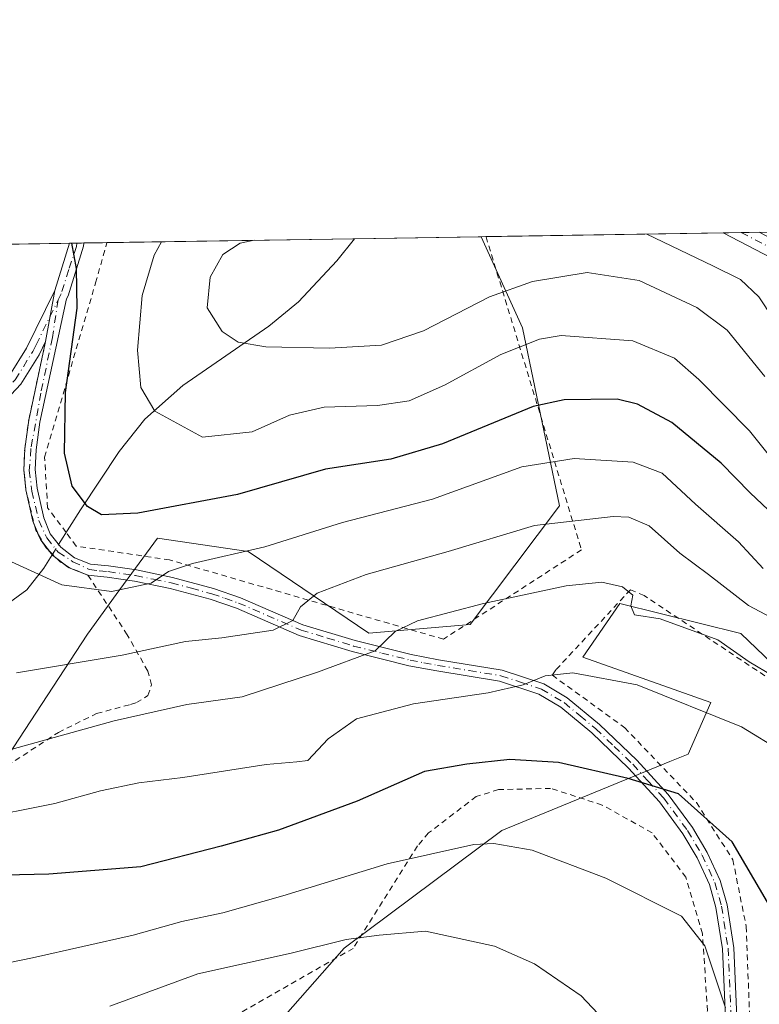
# Model space of a CAD drawing. Units: metres. Extents: x 606798 to 610239, y 4770909 to 4773276.
# Drawn here: x 607715 to 607845, y 4773104 to 4773276 of the extents above; entities that cross this region are included whole.
import ezdxf

# ---------------------------------------------------------------- set-up
doc = ezdxf.new("R2010")
doc.units = ezdxf.units.M
doc.header["$MEASUREMENT"] = 0
doc.linetypes.add('DGN Style 2', pattern=[1.6480167562047852, 0.988810053722871, -0.6592067024819142])
doc.linetypes.add('DGN Style 4', pattern=[2.6384748266838614, 1.318413404963828, -0.6592067024819142, 0.001648016756204785, -0.6592067024819142])
for name, color, linetype, lineweight in [('Alambrada', 7, 'DGN Style 2', 0), ('Arbolado forestal CxS', 92, 'Continuous', 0), ('Camino Cxs', 7, 'Continuous', 0), ('Camino eje', 30, 'DGN Style 4', 13), ('Comarca CxS', 21, 'Continuous', 0), ('Comunidad Autónoma CxS', 142, 'Continuous', 0), ('Corriente natural lineal', 142, 'Continuous', 13), ('Corriente natural lineal oculto', 9, 'DGN Style 4', 13), ('Curva de nivel maestra', 30, 'Continuous', 30), ('Curva de nivel normal', 30, 'Continuous', 0), ('Espacio natural protegido CxS', 121, 'Continuous', 0), ('Municipio CxS', 4, 'Continuous', 0), ('Pastizal CxS', 92, 'Continuous', 0), ('Pista pavimentada Cxs', 135, 'Continuous', 0), ('Pista pavimentada eje', 135, 'DGN Style 4', 0), ('Prado CxS', 92, 'Continuous', 0), ('Provincia CxS', 1, 'Continuous', 0)]:
    doc.layers.add(name, color=color, linetype=linetype, lineweight=lineweight)

# ---------------------------------------------------------------- blocks, each defined once
blk = doc.blocks.new('*U12')
at = {"layer": 'Arbolado forestal CxS', "color": 92, "linetype": 'Continuous', "lineweight": 0}
for points in [[(607855.1353000002, 4773155.780900001, 264.5411000000022), (607841.5853000004, 4773168.7421, 262.6380000000063), (607820.3761, 4773174.044700001, 265.1708999999973), (607813.8954999996, 4773164.6187, 268.4067000000068), (607836.3022999996, 4773156.692299999, 269.1747000000032), (607832.3262999998, 4773147.6239, 272.7537000000011), (607829.1149000004, 4773146.3073, 273.372199999998), (607799.6772999996, 4773134.2369, 278.6101000000053), (607772.0163000004, 4773113.567299999, 284.7289000000019), (607742.0022999998, 4773079.5393, 298.1591999999946), (607707.1737000003, 4773029.536499999, 314.8537000000069), (607693.8185000002, 4773027.503500001, 313.0789999999979), (607682.4562999997, 4773006.9879, 319.6569000000018), (607683.6360999999, 4772989.668500001, 326.3527000000031), (607679.8981, 4772978.455499999, 330.3512999999948), (607663.0869000005, 4772964.1667, 335.4453000000067), (607677.1756999996, 4772955.4967, 340.2381000000024), (607663.1505000005, 4772953.647500001, 340.7479000000022), (607645.9937000005, 4772954.9187, 337.8472000000039), (607620.5758999997, 4772958.096100001, 337.301999999996)], [(607632.2571, 4773235.747099999, 285.8123000000051), (607684.3441000005, 4773236.575300001, 265.6437000000006), (607673.5235000001, 4773205.2073, 271.614499999996), (607656.0733000003, 4773176.5515, 274.2972000000009), (607651.0872999998, 4773155.371300001, 276.9900999999954), (607647.3479000004, 4773136.683499999, 280.7045999999973), (607654.5345000001, 4773110.759500001, 283.9676999999938), (607696.0656000003, 4773113.951900001, 277.0862999999954), (607708.9112999998, 4773141.1425, 266.9536999999983), (607726.9477000004, 4773168.667300001, 257.0714000000008), (607732.0192999998, 4773175.6041, 254.9441999999981), (607736.0274999999, 4773181.0865, 253.1494999999995), (607739.2437000005, 4773185.485500001, 251.3935999999958), (607755.1573000001, 4773183.155300001, 253.6916000000056), (607776.3221000005, 4773168.835300001, 262.8739999999962), (607794.0899, 4773170.338099999, 265.5341999999946), (607809.7719000002, 4773191.130100001, 258.2451000000001), (607803.2917, 4773222.3553, 242.6440000000002), (607796.0568000004, 4773238.351500001, 235.2056000000011), (607849.7923999997, 4773239.205900001, 229.6346000000049)]]:
    blk.add_polyline3d(points, dxfattribs=at)
blk = doc.blocks.new('*U14')
at = {"layer": 'Prado CxS', "color": 92, "linetype": 'Continuous', "lineweight": 0}
blk.add_polyline3d([(607809.7719000002, 4773191.130100001, 258.2451000000001), (607794.0899, 4773170.338099999, 265.5341999999946), (607776.3221000005, 4773168.835300001, 262.8739999999962), (607755.1573000001, 4773183.155300001, 253.6916000000056), (607739.2437000005, 4773185.485500001, 251.3935999999958), (607736.0274999999, 4773181.0865, 253.1494999999995), (607732.0192999998, 4773175.6041, 254.9441999999981), (607726.9477000004, 4773168.667300001, 257.0714000000008), (607708.9112999998, 4773141.1425, 266.9536999999983), (607696.0656000003, 4773113.951900001, 277.0862999999954), (607654.5345000001, 4773110.759500001, 283.9676999999938), (607647.3479000004, 4773136.683499999, 280.7045999999973), (607651.0872999998, 4773155.371300001, 276.9900999999954), (607656.0733000003, 4773176.5515, 274.2972000000009), (607673.5235000001, 4773205.2073, 271.614499999996), (607684.3441000005, 4773236.575300001, 265.6437000000006), (607796.0568000004, 4773238.351500001, 235.2056000000011), (607803.2917, 4773222.3553, 242.6440000000002)], close=True, dxfattribs=at)
blk = doc.blocks.new('*U18')
at = {"layer": 'Camino Cxs', "color": 7, "linetype": 'Continuous', "lineweight": 0}
blk.add_polyline3d([(607701.6700999998, 4773211.140100001, 260.3499000000011), (607704.8901000004, 4773208.220100001, 257.1692000000039), (607708.6901000004, 4773209.210100001, 259.420299999998), (607713.2801000001, 4773214.0001, 269.9704999999958), (607716.2901, 4773218.8201, 272.896900000007), (607721.2500999998, 4773228.9301, 256.1034000000073), (607719.6300999997, 4773219.960100001, 268.7372999999934), (607718.4801000003, 4773217.610099999, 270.5819999999949), (607715.2600999996, 4773212.460100001, 266.2691999999952), (607710.0100999996, 4773206.960100001, 255.5273000000016), (607704.2100999998, 4773205.470100001, 256.4498000000021), (607699.8601000002, 4773209.4101, 259.5503999999929), (607697.7301000003, 4773211.9901, 259.4907999999996), (607694.9700999996, 4773217.860099999, 262.8904000000039), (607686.3601000002, 4773229.6501, 266.2436000000016), (607685.6501000002, 4773235.0701, 269.2412999999942), (607685.5601000005, 4773236.590100001, 270.4201999999932), (607685.5597999999, 4773236.594599999, 270.4236999999994), (607687.7701000003, 4773236.629799999, 268.9241000000038), (607687.8501000004, 4773235.370100001, 267.7498999999953), (607688.7200999996, 4773230.6601, 266.2459999999992), (607697.1300999997, 4773219.140100001, 264.9306999999972), (607699.8601000002, 4773213.340100001, 261.4253000000026)], close=True, dxfattribs=at)

msp = doc.modelspace()

# ---------------------------------------------------------------- linework, layer by layer
at = {"layer": 'Alambrada', "color": 7, "linetype": 'DGN Style 2', "lineweight": 0}
for points in [[(607796.8855, 4773238.364700001, 252.9863999999943), (607796.8901000004, 4773238.350099999, 252.9915000000037), (607813.6401000004, 4773183.4301, 279.0553999999975), (607789.4301000005, 4773167.770099999, 275.7636000000057), (607741.3800999997, 4773181.670100001, 260.8151999999973), (607724.9901000002, 4773184.100099999, 253.5001000000047), (607723.2301000003, 4773186.4801, 252.5602999999974), (607719.9801000003, 4773190.8101, 252.7988000000041), (607719.4600999998, 4773199.6801, 252.162599999996), (607728.3901000004, 4773230.2501, 250.9116999999969), (607730.3892999999, 4773237.307399999, 258.8652000000002)], [(607711.5301000001, 4773144.690099999, 272.4236999999994), (607721.8701, 4773151.420100001, 265.6021000000038), (607728.5800999999, 4773154.7501, 267.5338999999949), (607734.5100999996, 4773156.300100001, 277.1046000000061), (607735.5500999996, 4773156.640100001, 278.6184999999969), (607737.5701000001, 4773157.890100001, 281.1551999999938), (607738.2100999998, 4773159.770099999, 279.9570999999996), (607737.5401, 4773162.1801, 277.5359999999928), (607733.9600999998, 4773168.540100001, 267.7810000000027), (607727.0500999996, 4773179.0001, 255.0513000000064), (607723.7401000002, 4773180.3201, 254.4545000000071), (607722.2500999998, 4773181.290100001, 254.0675999999949), (607719.7100999998, 4773183.770099999, 253.9667999999947), (607717.9200999998, 4773186.840100001, 253.8583000000072), (607716.1700999998, 4773193.890100001, 254.5531999999948), (607715.8000999996, 4773197.5001, 253.6364000000031), (607715.9600999998, 4773201.170100001, 253.6566000000021), (607716.6700999998, 4773206.2301, 255.6852999999974), (607719.6201, 4773219.960100001, 268.7538999999961)], [(607859.5301000001, 4773152.2401, 274.0641999999934), (607824.6501000002, 4773175.4101, 278.547000000006), (607822.2301000003, 4773176.440099999, 279.8401000000013), (607809.1201, 4773162.370100001, 281.1671999999962), (607808.5301000001, 4773161.460100001, 281.9127000000008), (607821.2301000003, 4773152.2401, 278.3309000000008), (607833.8000999996, 4773139.120100001, 277.6772999999957), (607840.1901000004, 4773129.090100001, 278.0002999999998), (607842.5301000001, 4773117.4001, 278.6907000000065), (607843.2801000001, 4773097.860099999, 280.6402999999991), (607842.4200999998, 4773072.920100001, 283.5500000000029), (607842.1700999998, 4773066.1601, 283.9771000000038), (607839.5701000001, 4773033.0801, 280.8162000000011), (607836.1401000004, 4773009.620100001, 281.2822000000015), (607830.7100999998, 4772993.190099999, 282.9753999999957)], [(607806.9600999998, 4773052.210100001, 302.1873000000051), (607831.5100999996, 4773084.710100001, 288.414300000004), (607834.3000999996, 4773092.690099999, 284.5549000000028), (607835.7301000003, 4773102.610099999, 281.9066000000021), (607834.8701, 4773116.130100001, 282.6910000000062), (607831.9401000004, 4773126.020099999, 285.8218000000052), (607826.0301000001, 4773133.800100001, 282.5997000000062), (607817.2801000001, 4773138.690099999, 285.1996000000072), (607808.2301000003, 4773141.610099999, 288.4035000000004), (607799.0701000001, 4773141.390100001, 295.6647999999986), (607795.1700999998, 4773140.170100001, 297.3430999999982), (607786.8000999996, 4773133.800100001, 298.5008999999991), (607784.8701, 4773131.520099999, 298.3405999999959), (607773.6001000004, 4773113.5601, 294.5862999999954), (607752.8000999996, 4773101.6801, 296.9511000000057), (607749.6801000005, 4773097.7501, 295.7857999999979), (607742.7301000003, 4773081.620100001, 303.2890000000043), (607744.3400999998, 4773069.3101, 305.9340999999986), (607770.3901000004, 4773060.800100001, 308.8358000000007), (607790.4200999998, 4773055.9901, 301.2863999999972), (607806.9600999998, 4773052.210100001, 302.1873000000051)]]:
    msp.add_polyline3d(points, dxfattribs=at)
at = {"layer": 'Arbolado forestal CxS', "color": 92, "linetype": 'Continuous', "lineweight": 0, "extrusion": (0.08368343573488893, 0.001330703680678816, 0.9964915011234763), "elevation": 57448.74003075483, "flags": 128}
msp.add_lwpolyline([(4762971.249448394, -681194.623301849), (4762971.249448394, -681236.3682221943)], dxfattribs=at)
at = {"layer": 'Arbolado forestal CxS', "color": 92, "linetype": 'Continuous', "lineweight": 0, "extrusion": (0.2148176007626492, 0.00341302149983068, 0.9766482220773358), "elevation": 147091.9329258162, "flags": 128}
msp.add_lwpolyline([(4762980.571879059, -667576.5913829478), (4762980.571879059, -667579.8462920083)], dxfattribs=at)
at = {"layer": 'Arbolado forestal CxS', "color": 92, "linetype": 'Continuous', "lineweight": 0, "extrusion": (0.2054287106419266, -0.02934701563756726, 0.9782319753091104), "elevation": -14986.14905390794, "flags": 128}
msp.add_lwpolyline([(4811227.378618243, 71758.91983051307), (4811227.378618243, 71758.91693914658)], dxfattribs=at)
at = {"layer": 'Arbolado forestal CxS', "color": 92, "linetype": 'Continuous', "lineweight": 0, "extrusion": (0.1757633563390795, 0.00281686239673318, 0.9844284168260583), "elevation": 120509.324056001, "flags": 128}
msp.add_lwpolyline([(4762885.905739428, -673556.3579343371), (4762885.905739428, -673559.5845862627)], dxfattribs=at)
at = {"layer": 'Arbolado forestal CxS', "color": 92, "linetype": 'Continuous', "lineweight": 0, "extrusion": (-0.07506710430887431, -0.001195711086578135, 0.9971777675648802), "elevation": -51098.36221496986, "flags": 128}
msp.add_lwpolyline([(-4762952.846062787, 681828.1350715208), (-4762952.846062786, 681828.966222343)], dxfattribs=at)
at = {"layer": 'Arbolado forestal CxS', "color": 92, "linetype": 'Continuous', "lineweight": 0}
for points in [[(607684.3441000005, 4773236.575400001, 265.6437000000006), (607673.5235000001, 4773205.2073, 271.614499999996), (607656.0733000003, 4773176.5515, 274.2972000000009), (607651.0872999998, 4773155.371300001, 276.9900999999954), (607647.3479000004, 4773136.683499999, 280.7045999999973), (607654.5345000001, 4773110.759500001, 283.9676999999938), (607696.0656000003, 4773113.951900001, 277.0862999999954), (607708.9112999998, 4773141.1425, 266.9536999999983), (607726.9477000004, 4773168.667300001, 257.0714000000008), (607732.0192999998, 4773175.6041, 254.9441999999981), (607736.0274999999, 4773181.0865, 253.1494999999995), (607739.2437000005, 4773185.485500001, 251.3935999999958), (607755.1573000001, 4773183.155300001, 253.6916000000056), (607776.3221000005, 4773168.835300001, 262.8739999999962), (607794.0899, 4773170.338099999, 265.5341999999946), (607809.7719000002, 4773191.130100001, 258.2451000000001), (607803.2917, 4773222.3553, 242.6440000000002), (607796.0568000004, 4773238.351600001, 235.2056000000011)], [(607925.3327000003, 4773166.1557, 226.2140999999974), (607913.4606999997, 4773148.1217, 241.4247999999934), (607888.1275000004, 4773147.5327, 254.1747999999934), (607855.1353000002, 4773155.780900001, 264.5411000000022), (607841.5853000004, 4773168.7421, 262.6380000000063), (607820.3761, 4773174.044700001, 265.1708999999973), (607813.8954999996, 4773164.6187, 268.4067000000068), (607836.3022999996, 4773156.692299999, 269.1747000000032), (607832.3262999998, 4773147.6239, 272.7537000000011), (607829.1149000004, 4773146.3073, 273.372199999998), (607799.6772999996, 4773134.2369, 278.6101000000053), (607772.0163000004, 4773113.567299999, 284.7289000000019), (607742.0022999998, 4773079.5393, 298.1591999999946), (607707.1737000003, 4773029.536499999, 314.8537000000069), (607693.8185000002, 4773027.503500001, 313.0789999999979), (607682.4562999997, 4773006.9879, 319.6569000000018), (607683.6360999999, 4772989.668500001, 326.3527000000031), (607679.8981, 4772978.455499999, 330.3512999999948), (607663.0869000005, 4772964.1667, 335.4453000000067), (607677.1756999996, 4772955.4967, 340.2381000000024)]]:
    msp.add_polyline3d(points, dxfattribs=at)
at = {"layer": 'Camino Cxs', "color": 7, "linetype": 'Continuous', "lineweight": 0, "extrusion": (0.9411753051737513, -0.2869008818839479, 0.1785411126472257), "elevation": -797425.6314702332, "flags": 128}
msp.add_lwpolyline([(4743009.487752785, 144958.4903240358), (4743018.150668645, 144958.1740421617), (4743018.15372141, 144958.1774976835)], dxfattribs=at)
at = {"layer": 'Camino Cxs', "color": 7, "linetype": 'Continuous', "lineweight": 0, "extrusion": (-0.7748837632450675, -0.01231836461048527, 0.6319837113031359), "elevation": -529552.1463027869, "flags": 128}
msp.add_lwpolyline([(-4762974.385872639, 432170.3846253913), (-4762974.385872639, 432174.3565903031)], dxfattribs=at)
at = {"layer": 'Camino Cxs', "color": 7, "linetype": 'Continuous', "lineweight": 0, "extrusion": (0.1441301414780741, 0.7980539313347478, 0.5850952272909631), "elevation": 3897034.907460236, "flags": 128}
msp.add_lwpolyline([(250284.4505845124, -2811303.724672536), (250284.4505845124, -2811319.303527731)], dxfattribs=at)
msp.add_lwpolyline([(250284.4505845124, -2811303.724672536), (250284.4505845124, -2811319.303527731)], dxfattribs=at)
at = {"layer": 'Camino Cxs', "color": 7, "linetype": 'Continuous', "lineweight": 0, "extrusion": (0.2339849802430509, 0.4784861722494262, 0.8463462719163779), "elevation": 2426344.458467051, "flags": 128}
msp.add_lwpolyline([(1550929.493266783, -3854921.825965756), (1550929.493266783, -3854921.778090396)], dxfattribs=at)
at = {"layer": 'Camino Cxs', "color": 7, "linetype": 'Continuous', "lineweight": 0, "extrusion": (-0.01202745135794759, 0.02892700635444285, 0.9995091638985619), "elevation": 131018.4176442954, "flags": 128}
msp.add_lwpolyline([(-2393679.972557721, -4172020.807808603), (-2393679.972557721, -4172022.397450843)], dxfattribs=at)
at = {"layer": 'Camino Cxs', "color": 7, "linetype": 'Continuous', "lineweight": 0, "extrusion": (0.1800253636462221, 0.1392138675066829, 0.9737609396242372), "elevation": 774145.6140008688, "flags": 128}
msp.add_lwpolyline([(3404138.954658452, -3311366.746555817), (3404139.879208391, -3311366.741722211), (3404140.782343698, -3311366.992630318)], dxfattribs=at)
at = {"layer": 'Camino Cxs', "color": 7, "linetype": 'Continuous', "lineweight": 0, "extrusion": (-0.01823392756557565, 0.02333383172735384, 0.9995614319202462), "elevation": 100549.3799146411, "flags": 128}
msp.add_lwpolyline([(-3417874.220483248, -3385354.812252323), (-3417874.220483248, -3385356.527701385)], dxfattribs=at)
at = {"layer": 'Camino Cxs', "color": 7, "linetype": 'Continuous', "lineweight": 0, "extrusion": (0.1301061426133145, 0.1761418893160137, 0.975728664374717), "elevation": 920073.4515096588, "flags": 128}
msp.add_lwpolyline([(2347099.701551199, -4098436.114354827), (2347100.668762135, -4098436.124857923), (2347101.549834847, -4098436.376018921)], dxfattribs=at)
at = {"layer": 'Camino Cxs', "color": 7, "linetype": 'Continuous', "lineweight": 0, "extrusion": (-0.1235784607664593, 0.09331337819144425, 0.9879377396805394), "elevation": 370551.3760452495, "flags": 128}
msp.add_lwpolyline([(-4175423.233037004, -2362437.796042929), (-4175423.233037004, -2362440.105350463)], dxfattribs=at)
at = {"layer": 'Camino Cxs', "color": 7, "linetype": 'Continuous', "lineweight": 0, "extrusion": (-0.06598070045726864, 0.3022124895615383, 0.9509543408177836), "elevation": 1402658.641494584, "flags": 128}
msp.add_lwpolyline([(-1611864.542541997, -4311265.940157071), (-1611862.464449785, -4311267.389735651), (-1611862.265376468, -4311267.633810546)], dxfattribs=at)
at = {"layer": 'Camino Cxs', "color": 7, "linetype": 'Continuous', "lineweight": 0}
for points in [[(607719.6123000003, 4773219.923699999, 268.7627999999968), (607718.4801000003, 4773217.610099999, 270.5819999999949), (607715.2600999996, 4773212.460100001, 266.2691999999952), (607710.0100999996, 4773206.960100001, 255.5273000000016), (607704.2100999998, 4773205.470100001, 256.4498000000021), (607699.8601000002, 4773209.4101, 259.5503999999929), (607697.7301000003, 4773211.9901, 259.4907999999996), (607694.9700999996, 4773217.860099999, 262.8904000000039), (607686.3601000002, 4773229.6501, 266.2436000000016), (607685.6501000002, 4773235.0701, 269.2412999999942), (607685.5601000005, 4773236.590100001, 270.4201999999932), (607685.5597999999, 4773236.594699999, 270.4238000000041)], [(607839.0705000004, 4773097.316299999, 282.5124999999971), (607838.3485000003, 4773113.466700001, 280.7477000000072), (607837.2363, 4773120.7301, 281.2048000000068), (607836.0849000001, 4773124.7313, 282.108699999997), (607833.9234999996, 4773129.444300001, 285.2167000000045), (607831.4209000003, 4773133.6417, 284.0163999999932), (607827.3059, 4773139.239900001, 281.7728000000061), (607821.9089000003, 4773145.1413, 283.709600000002), (607815.4751000004, 4773151.3223, 283.9328999999998), (607809.9977000002, 4773155.835100001, 282.6757999999973), (607806.1819000002, 4773158.1151, 283.1763999999966), (607799.2758999999, 4773160.390900001, 283.1554999999935), (607788.2317000004, 4773162.1951, 289.1203999999998), (607783.3513000002, 4773163.117699999, 289.1818999999959), (607773.3989000004, 4773165.605900001, 280.3460999999952), (607764.1052999999, 4773168.4147, 272.5194999999949), (607753.1023000004, 4773173.182499999, 280.2884999999951), (607748.5115, 4773174.7685, 279.1193999999959), (607741.4495000001, 4773176.6665, 264.6622999999963), (607735.2490999997, 4773177.939300001, 257.1695999999938), (607730.4357000003, 4773178.6227, 255.5828000000038), (607727.0500999996, 4773179.0101, 255.0503999999928), (607723.7320999998, 4773180.299900001, 254.4575000000041), (607720.8954999996, 4773182.4419, 254.022100000002), (607718.7072999999, 4773185.2421, 253.9174000000057), (607717.3756999997, 4773188.444900001, 253.9784000000073), (607716.1513, 4773193.9647, 254.5421999999962), (607715.8057000004, 4773197.485500001, 253.6382000000012), (607715.9660999998, 4773201.172700001, 253.6552999999985), (607716.6697000006, 4773206.190500001, 255.6631000000052), (607719.6300999997, 4773219.960100001, 268.7372999999934), (607721.2500999998, 4773228.9301, 256.1034000000073), (607723.8300999999, 4773237.200099999, 255.7921999999962), (607723.8304000003, 4773237.2031, 255.7954999999929), (607726.3404000001, 4773237.243000001, 258.8736999999965), (607726.3400999998, 4773237.2401, 258.8687999999966), (607726.2901, 4773236.6601, 257.8925000000018), (607723.5800999999, 4773228.0001, 254.7777999999962), (607723.3101000005, 4773227.450099999, 255.5026999999973), (607718.6401000004, 4773205.840100001, 255.0810000000056), (607717.9600999998, 4773200.9901, 253.0525000000052), (607717.8101000005, 4773197.540100001, 252.6609000000026), (607718.1300999997, 4773194.280099999, 253.2820000000065), (607719.2901, 4773189.050100001, 253.2462999999989), (607720.4501, 4773186.2601, 253.266300000003), (607722.3101000005, 4773183.880100001, 253.3905999999988), (607724.7200999996, 4773182.0601, 254.2975000000006), (607727.5301000001, 4773180.950099999, 254.9648000000016), (607730.6501000002, 4773180.610099999, 255.6175999999978), (607735.5900999998, 4773179.9101, 257.6854000000022), (607741.9101, 4773178.610099999, 262.8751000000047), (607749.1001000004, 4773176.6801, 276.9553000000014), (607753.8400999998, 4773175.040100001, 277.3534000000073), (607764.7801000001, 4773170.300100001, 268.9324000000051), (607773.9301000005, 4773167.530099999, 277.4536999999983), (607783.7801000001, 4773165.0701, 282.5195999999996), (607788.5601000005, 4773164.170100001, 283.8938000000053), (607799.7401000002, 4773162.340100001, 281.7456999999995), (607807.0301000001, 4773159.9301, 283.1328000000067), (607811.1501000002, 4773157.470100001, 278.4437000000034), (607816.8101000005, 4773152.8101, 280.7908000000025), (607823.3400999998, 4773146.540100001, 283.5987000000023), (607828.8501000004, 4773140.5101, 281.0586000000039), (607833.0900999998, 4773134.7401, 282.3562999999995), (607835.6901000004, 4773130.380100001, 282.7920000000013), (607837.9600999998, 4773125.4301, 280.6631000000052), (607839.1901000004, 4773121.1601, 280.2807999999932), (607840.3400999998, 4773113.6501, 279.561400000006), (607841.0701000001, 4773097.390100001, 281.7676999999967)], [(607726.3403000003, 4773237.243100001, 258.8738000000012), (607726.3400999998, 4773237.2401, 258.8687999999966), (607726.2901, 4773236.6601, 257.8925000000018), (607723.5800999999, 4773228.0001, 254.7777999999962), (607723.3101000005, 4773227.450099999, 255.5026999999973), (607718.6401000004, 4773205.840100001, 255.0810000000056), (607717.9600999998, 4773200.9901, 253.0525000000052), (607717.8101000005, 4773197.540100001, 252.6609000000026), (607718.1300999997, 4773194.280099999, 253.2820000000065), (607719.2901, 4773189.050100001, 253.2462999999989), (607720.4501, 4773186.2601, 253.266300000003), (607722.3101000005, 4773183.880100001, 253.3905999999988), (607724.7200999996, 4773182.0601, 254.2975000000006), (607727.5301000001, 4773180.950099999, 254.9648000000016), (607730.6501000002, 4773180.610099999, 255.6175999999978), (607735.5900999998, 4773179.9101, 257.6854000000022), (607741.9101, 4773178.610099999, 262.8751000000047), (607749.1001000004, 4773176.6801, 276.9553000000014), (607753.8400999998, 4773175.040100001, 277.3534000000073), (607764.7801000001, 4773170.300100001, 268.9324000000051), (607773.9301000005, 4773167.530099999, 277.4536999999983), (607783.7801000001, 4773165.0701, 282.5195999999996), (607788.5601000005, 4773164.170100001, 283.8938000000053), (607799.7401000002, 4773162.340100001, 281.7456999999995), (607807.0301000001, 4773159.9301, 283.1328000000067), (607811.1501000002, 4773157.470100001, 278.4437000000034), (607816.8101000005, 4773152.8101, 280.7908000000025), (607823.3400999998, 4773146.540100001, 283.5987000000023), (607828.8501000004, 4773140.5101, 281.0586000000039), (607833.0900999998, 4773134.7401, 282.3562999999995), (607835.6901000004, 4773130.380100001, 282.7920000000013), (607837.9600999998, 4773125.4301, 280.6631000000052), (607839.1901000004, 4773121.1601, 280.2807999999932), (607840.3400999998, 4773113.6501, 279.561400000006), (607841.0701000001, 4773097.390100001, 281.7676999999967)], [(607701.6700999998, 4773211.140100001, 260.3499000000011), (607704.8901000004, 4773208.220100001, 257.1692000000039), (607708.6901000004, 4773209.210100001, 259.420299999998), (607713.2801000001, 4773214.0001, 269.9704999999958), (607716.2901, 4773218.8201, 272.896900000007), (607721.2500999998, 4773228.9301, 256.1034000000073)], [(607715.8986999998, 4773196.538600001, 253.8899999999994), (607715.8057000004, 4773197.485500001, 253.6382000000012), (607715.9660999998, 4773201.172700001, 253.6552999999985), (607716.6697000006, 4773206.190500001, 255.6631000000052), (607719.6300999997, 4773219.960100001, 268.7372999999934)], [(607717.7380999997, 4773187.573100001, 253.8105000000069), (607717.3756999997, 4773188.444900001, 253.9784000000073), (607716.1513, 4773193.9647, 254.5421999999962), (607715.8986999998, 4773196.538600001, 253.8899999999994)], [(607839.0705000004, 4773097.316299999, 282.5124999999971), (607838.3485000003, 4773113.466700001, 280.7477000000072), (607837.2363, 4773120.7301, 281.2048000000068), (607836.0849000001, 4773124.7313, 282.108699999997), (607833.9234999996, 4773129.444300001, 285.2167000000045), (607831.4209000003, 4773133.6417, 284.0163999999932), (607827.3059, 4773139.239900001, 281.7728000000061), (607821.9089000003, 4773145.1413, 283.709600000002), (607815.4751000004, 4773151.3223, 283.9328999999998), (607809.9977000002, 4773155.835100001, 282.6757999999973), (607806.1819000002, 4773158.1151, 283.1763999999966), (607799.2758999999, 4773160.390900001, 283.1554999999935), (607788.2317000004, 4773162.1951, 289.1203999999998), (607783.3513000002, 4773163.117699999, 289.1818999999959), (607773.3989000004, 4773165.605900001, 280.3460999999952), (607764.1052999999, 4773168.4147, 272.5194999999949), (607753.1023000004, 4773173.182499999, 280.2884999999951), (607748.5115, 4773174.7685, 279.1193999999959), (607741.4495000001, 4773176.6665, 264.6622999999963), (607735.2490999997, 4773177.939300001, 257.1695999999938), (607730.4357000003, 4773178.6227, 255.5828000000038), (607727.0500999996, 4773179.0101, 255.0503999999928), (607726.0564000001, 4773179.396400001, 254.905899999998)]]:
    msp.add_polyline3d(points, dxfattribs=at)
at = {"layer": 'Camino eje', "color": 30, "linetype": 'DGN Style 4', "lineweight": 13}
for points in [[(607686.665, 4773236.612199999, 269.5182000000059), (607686.6651, 4773236.610099999, 269.516300000003), (607686.7050999999, 4773235.9801, 268.9321999999956), (607686.7500999998, 4773235.220100001, 268.2214999999997), (607687.1851000005, 4773232.8651, 265.5571999999956), (607687.5401, 4773230.155099999, 265.0688999999985), (607696.0500999996, 4773218.5001, 263.7477000000072), (607698.7950999998, 4773212.665100001, 260.0577999999951), (607699.8601000002, 4773211.3751, 260.1530999999959), (607700.7651000004, 4773210.2751, 259.7189999999973), (607704.5500999996, 4773206.845100001, 256.1628000000055), (607707.4501, 4773207.590100001, 255.6652999999933), (607709.3501000004, 4773208.085100001, 256.9517999999953), (607711.9751000004, 4773210.835100001, 264.1931999999942), (607714.2701000003, 4773213.2301, 268.1775999999954), (607717.3850999996, 4773218.215100001, 272.4152000000031), (607717.9600999998, 4773219.390100001, 271.5215999999928), (607721.8180999998, 4773227.249299999, 257.5136999999959)], [(607725.0857999995, 4773237.223099999, 257.3289999999979), (607725.0339000003, 4773236.656500001, 256.5467000000062), (607723.7001, 4773232.575099999, 251.275999999998), (607722.3475000003, 4773228.327500001, 255.5280999999959), (607721.8180999998, 4773227.249299999, 257.5136999999959)], [(607721.8180999998, 4773227.249299999, 257.5136999999959), (607720.8176999995, 4773220.6457, 266.9011000000028), (607718.7802999998, 4773210.9091, 261.0258000000031), (607717.0604999998, 4773201.1987, 253.4042000000045), (607716.7695000004, 4773197.3543, 253.2005999999965), (607717.2193, 4773193.729499999, 253.9419000000053), (607718.4364999998, 4773188.596700001, 253.5841999999975), (607719.8123000005, 4773185.5275, 253.5877000000037), (607721.8230999997, 4773183.013900001, 253.7124999999942), (607724.4293000001, 4773181.360300001, 254.3646000000008), (607727.2901, 4773179.9801, 254.9983999999968), (607729.0000999998, 4773179.7851, 255.3147999999928), (607730.5601000005, 4773179.6151, 255.6009000000049), (607735.4200999998, 4773178.925100001, 257.420299999998), (607738.5800999999, 4773178.2751, 259.4820999999938), (607741.6801000005, 4773177.640100001, 263.1818999999959), (607745.2100999998, 4773176.690099999, 271.8686000000016), (607748.8051000005, 4773175.725099999, 278.0338000000047), (607751.0950999996, 4773174.9351, 278.8727000000072), (607753.4650999998, 4773174.1151, 278.8680000000023), (607764.4501, 4773169.3551, 270.7728999999963), (607769.0900999998, 4773167.9551, 272.7492999999959), (607773.6651, 4773166.5701, 278.9544000000024), (607778.5900999998, 4773165.340100001, 282.4051999999938), (607783.5651000004, 4773164.095100001, 285.8411999999953), (607785.9550999999, 4773163.645099999, 286.3068999999959), (607788.4051000001, 4773163.1801, 286.6569000000018), (607793.9250999996, 4773162.280099999, 284.3812999999937), (607799.5151000004, 4773161.3651, 282.4336000000039), (607802.9550999999, 4773160.235099999, 282.4514999999956), (607806.6001000004, 4773159.030099999, 283.114499999996), (607810.5751, 4773156.655099999, 280.6536000000052), (607813.4051000001, 4773154.325099999, 282.5470999999961), (607816.1401000004, 4773152.0701, 282.5720000000001), (607819.3601000002, 4773148.975099999, 282.5399000000034), (607822.6250999998, 4773145.840100001, 283.6975999999996), (607825.3251, 4773142.890100001, 283.3764999999985), (607828.0800999999, 4773139.8751, 281.4523000000045), (607832.2550999997, 4773134.1951, 283.6211999999941), (607834.8101000005, 4773129.9101, 284.0002999999998), (607837.0251000002, 4773125.0801, 281.3867000000027), (607838.2150999998, 4773120.9451, 280.7174999999988), (607839.3450999996, 4773113.565099999, 280.155899999998), (607839.7100999998, 4773105.4351, 280.6037000000069), (607840.0701000001, 4773097.350099999, 282.1391000000003)]]:
    msp.add_polyline3d(points, dxfattribs=at)
at = {"layer": 'Comarca CxS', "color": 21, "linetype": 'Continuous', "lineweight": 0, "flags": 128}
msp.add_lwpolyline([(607031.2675430943, 4770912.082897509), (606834.7200008181, 4770908.959982257), (606823.8470000006, 4771603.2757), (606813.4129281729, 4772269.560362685), (606812.1752999995, 4772348.590500001), (606811.721261803, 4772377.575448509), (606802.1727999991, 4772987.3211), (606801.7063999998, 4773017.101700001), (606798.4900008203, 4773222.489982233), (607001.5022999997, 4773225.718), (607046.4571, 4773226.4328), (607303.1986818379, 4773230.514959225), (607400.5615999997, 4773232.063200001), (607846.728446037, 4773239.157233461), (607935.1426562377, 4773240.563036867), (610189.0100008462, 4773276.399982234), (610226.3800008439, 4770962.859982254)], close=True, dxfattribs=at)
at = {"layer": 'Comunidad Autónoma CxS', "color": 142, "linetype": 'Continuous', "lineweight": 0, "flags": 128}
msp.add_lwpolyline([(607031.2675430943, 4770912.082897509), (606834.7200008181, 4770908.959982257), (606823.8470000006, 4771603.2757), (606813.4129281729, 4772269.560362685), (606812.1752999995, 4772348.590500001), (606811.721261803, 4772377.575448509), (606802.1727999991, 4772987.3211), (606801.7063999998, 4773017.101700001), (606798.4900008203, 4773222.489982233), (607001.5022999997, 4773225.718), (607046.4571, 4773226.4328), (607303.1986818379, 4773230.514959225), (607400.5615999997, 4773232.063200001), (607846.728446037, 4773239.157233461), (607935.1426562377, 4773240.563036867), (610189.0100008462, 4773276.399982234), (610226.3800008439, 4770962.859982254)], close=True, dxfattribs=at)
at = {"layer": 'Corriente natural lineal', "color": 142, "linetype": 'Continuous', "lineweight": 13}
for points in [[(607721.9149000002, 4773184.385700001, 252.9811999999947), (607725.7200999996, 4773190.460100001, 250.6267999999982), (607732.5500999996, 4773200.690099999, 247.425900000002), (607737.0401, 4773206.380100001, 245.7581000000064), (607743.7001, 4773212.2301, 243.1560999999929), (607758.7901, 4773222.6801, 239.1073999999935), (607764.0000999998, 4773226.9001, 238.3025999999954), (607770.7401000002, 4773234.120100001, 236.9094000000041), (607773.8426999999, 4773237.998299999, 235.9180999999953)], [(607663.1901000004, 4773068.290100001, 293.4863000000041), (607675.7301000003, 4773098.450099999, 282.3252000000066), (607676.8800999997, 4773102.9101, 280.1603999999934), (607678.5800999999, 4773114.2401, 275.7354999999953), (607679.5201000003, 4773118.7401, 273.9406000000017), (607682.9700999996, 4773130.1501, 269.6619999999967), (607686.0401, 4773139.020099999, 266.3080000000046), (607687.9501, 4773144.200099999, 264.8567000000039), (607690.7001, 4773150.8101, 263.2489999999962), (607694.0301000001, 4773157.3301, 261.6092999999965), (607698.0401, 4773163.8301, 259.9107999999979), (607699.6201, 4773165.7601, 259.3953000000038), (607701.4700999996, 4773167.4001, 258.8221000000049), (607705.7301000003, 4773170.050100001, 257.8647000000055), (607712.4401000004, 4773173.5601, 256.5026000000071), (607716.3400999998, 4773176.4001, 255.6070999999938), (607719.3047000002, 4773180.228499999, 254.359500000006), (607720.7903000005, 4773182.576500001, 253.5261000000028)]]:
    msp.add_polyline3d(points, dxfattribs=at)
at = {"layer": 'Corriente natural lineal oculto', "color": 9, "linetype": 'DGN Style 4', "lineweight": 13, "extrusion": (0.1308261877214225, 0.2104666004675552, 0.9688076788991248), "elevation": 1084346.922513402, "flags": 128}
msp.add_lwpolyline([(2003731.606523595, -4238142.037791514), (2003731.606523595, -4238144.236619795)], dxfattribs=at)
at = {"layer": 'Curva de nivel maestra', "color": 30, "linetype": 'Continuous', "lineweight": 30, "flags": 128}
for points, elevation in [([(607847.4600000001, 4773189.470100001), (607843.2199999997, 4773193.4301), (607838.1699999999, 4773198.6501), (607829.5, 4773205.770099999), (607823.4800000006, 4773208.9801), (607819.9100000003, 4773209.8301), (607810.6100000005, 4773209.770099999), (607805.1399999997, 4773208.5801), (607789.2400000002, 4773202.030099999), (607780.1699999999, 4773199.340100001), (607768.7100000001, 4773197.5701), (607753.2699999996, 4773193.1501), (607735.8200000003, 4773189.880100001), (607729.4500000002, 4773189.590100001), (607726.9699999997, 4773191.020099999), (607724.2999999998, 4773194.620100001), (607722.9400000004, 4773200.390100001), (607723.1299999999, 4773211.020099999), (607725.1399999997, 4773225.840100001), (607725.0199999996, 4773232.780099999), (607724.2560000002, 4773237.209899999)], 250), ([(607846.29, 4773121.6601), (607840.0700000003, 4773132.2601), (607830.6399999997, 4773140.640100001), (607821.8200000003, 4773143.360099999), (607809.6200000001, 4773146.130100001), (607801.04, 4773146.690099999), (607793.5300000003, 4773145.840100001), (607786.1200000001, 4773144.540100001), (607774.2699999996, 4773139.360099999), (607760.5099999999, 4773134.280099999), (607750.4199999999, 4773131.450099999), (607736.3499999996, 4773127.880100001), (607720.1799999997, 4773126.540100001), (607712.4500000002, 4773126.370100001)], 274.9999999999999)]:
    msp.add_lwpolyline(points, dxfattribs=dict(at, elevation=elevation))
at = {"layer": 'Curva de nivel normal', "color": 30, "linetype": 'Continuous', "lineweight": 0, "flags": 128}
for points, elevation in [([(607739.9595999997, 4773237.4595), (607738.6600000003, 4773235.109999999), (607736.5800000001, 4773228.039999999), (607735.75, 4773218.449999999), (607736.3600000005, 4773211.92), (607738.7699999996, 4773207.74), (607747.1699999999, 4773203.199999999), (607755.8399999999, 4773204.140000001), (607762.4400000004, 4773207.039999999), (607768.4900000002, 4773208.439999999), (607777.8399999999, 4773208.76), (607783.4299999997, 4773209.550000001), (607789.6299999999, 4773212.300000001), (607799.4900000002, 4773217.710000001), (607806.29, 4773220.4), (607810.0700000003, 4773221.050000001), (607822.6200000001, 4773220.100000001), (607829.9400000004, 4773217.029999999), (607834.2100000001, 4773213.32), (607843.1399999997, 4773204.32), (607858.2400000002, 4773185.350000001)], 245), ([(607756.1864, 4773237.717499999), (607753.7599999999, 4773237.24), (607750.7100000001, 4773235.25), (607748.5, 4773231.25), (607747.9600000001, 4773225.859999999), (607750.6200000001, 4773221.699999999), (607753.4100000003, 4773219.83), (607758.2800000003, 4773219.029999999), (607769.4400000004, 4773218.789999999), (607778.54, 4773219.350000001), (607785.9400000004, 4773221.84), (607797.5, 4773227.779999999), (607805.0499999998, 4773230.52), (607814.6200000001, 4773232.060000001), (607823.7300000006, 4773230.65), (607833.8499999996, 4773225.930000001), (607839.2100000001, 4773221.949999999), (607845.7999999998, 4773213.84)], 240), ([(607847.2800000003, 4773224.02), (607844.75, 4773227.800000001), (607841.5099999999, 4773230.850000001), (607836.7000000002, 4773233.26), (607825.1015, 4773238.813300001)], 235), ([(607711.2183999997, 4773183.491900001), (607713.0099999999, 4773181.640000001), (607722.5, 4773177.32), (607731.1699999999, 4773176.15), (607738.1699999999, 4773177.57), (607741.1699999999, 4773179.66), (607745.4000000004, 4773181.07), (607758.0700000003, 4773183.949999999), (607771.7300000006, 4773188.25), (607787.5, 4773192.32), (607803.1699999999, 4773198.01), (607812.3799999999, 4773199.460000001), (607822.7100000001, 4773198.810000001), (607827.7699999996, 4773196.869999999), (607833.6200000001, 4773191.42), (607841.1799999997, 4773184.82), (607845.5300000003, 4773180.15)], 255), ([(607714.5199999996, 4773161.890000001), (607733.0599999996, 4773164.980000001), (607744.1799999997, 4773167.380000001), (607750.5499999998, 4773167.99), (607759.5199999996, 4773169.380000001), (607763, 4773171.050000001), (607764.3200000003, 4773173.460000001), (607767.2800000003, 4773175.84), (607775.8600000005, 4773179.109999999), (607790.2300000006, 4773183.119999999), (607805.3700000001, 4773187.699999999), (607819.1699999999, 4773189.27), (607821.9199999999, 4773189.140000001), (607825.5, 4773187.67), (607830.8799999999, 4773182.850000001), (607835.9199999999, 4773179.100000001), (607842.9199999999, 4773173.680000001), (607850.9800000006, 4773169.41)], 260), ([(607847.2199999997, 4773161.32), (607843.0300000003, 4773163.779999999), (607837.5599999996, 4773167.640000001), (607827.4400000004, 4773171.32), (607822.9299999997, 4773172.02), (607822.2699999996, 4773173.59), (607822.6399999997, 4773175.5), (607820.8399999999, 4773176.949999999), (607817.1799999997, 4773177.75), (607810.9600000001, 4773177.109999999), (607796.4600000001, 4773174.039999999), (607784.8600000005, 4773170.980000001), (607780.9699999997, 4773169.09), (607777.4600000001, 4773165.730000001), (607767.3499999996, 4773162.01), (607754.1200000001, 4773157.689999999), (607744.4100000003, 4773156.289999999), (607731.6500000004, 4773153.439999999), (607703.1699999999, 4773145.560000001)], 265), ([(607848.79, 4773148.050000001), (607841.6900000004, 4773152.42), (607823.3799999999, 4773159.789999999), (607812.1399999997, 4773161.880000001), (607807.2400000002, 4773161.34), (607803.4299999997, 4773159.74), (607797.2400000002, 4773158.359999999), (607784.1699999999, 4773156.449999999), (607774.1699999999, 4773153.789999999), (607769.1699999999, 4773150.289999999), (607765.6399999997, 4773146.52), (607763.7000000002, 4773146.25), (607758.2999999998, 4773145.82), (607743.7100000001, 4773143.49), (607736.0099999999, 4773142.609999999), (607729.2699999996, 4773141.180000001), (607721.2599999999, 4773138.970000001), (607707.0700000003, 4773136.16)], 270), ([(607838.9100000003, 4773103.15), (607835.2699999996, 4773113.980000001), (607831.2100000001, 4773119.189999999), (607817.9199999999, 4773125.869999999), (607804.9699999997, 4773130.76), (607798.2599999999, 4773131.949999999), (607794.7599999999, 4773131.76), (607779.54, 4773128.359999999), (607761.2699999996, 4773122.74), (607750.7000000002, 4773119.800000001), (607743.5099999999, 4773118.289999999), (607735.0099999999, 4773115.859999999), (607717.2999999998, 4773111.92), (607703.3399999999, 4773109.050000001)], 279.9999999999999), ([(607730.9100000003, 4773103.41), (607746.3399999999, 4773109.060000001), (607762.7300000006, 4773112.730000001), (607772.3799999999, 4773115.09), (607778.1299999999, 4773115.880000001), (607786.2800000003, 4773116.560000001), (607798.3600000005, 4773113.92), (607805.4000000004, 4773110.850000001), (607813.5999999996, 4773105.230000001), (607821.3399999999, 4773096.99)], 285)]:
    msp.add_lwpolyline(points, dxfattribs=dict(at, elevation=elevation))
at = {"layer": 'Espacio natural protegido CxS', "color": 121, "linetype": 'Continuous', "lineweight": 0, "flags": 128}
msp.add_lwpolyline([(607400.5615999997, 4773232.063200001), (607846.728446037, 4773239.157233461), (607859.202299999, 4773221.127099999), (607873.4115000013, 4773202.7921), (607879.8825999997, 4773195.508099998), (607886.2886000006, 4773189.532099999), (607886.3903000002, 4773189.4714), (607893.676699999, 4773189.168099999), (607913.0549000002, 4773189.349099999), (607930.3989999992, 4773189.053099999), (607945.0510999993, 4773185.504000001), (607972.2622999989, 4773186.095000001), (607973.7573000004, 4773194.674000001), (607957.3110999992, 4773215.676), (607935.1426562377, 4773240.563036867), (610189.0100008462, 4773276.399982234)], dxfattribs=at)
at = {"layer": 'Municipio CxS', "color": 4, "linetype": 'Continuous', "lineweight": 0, "flags": 128}
msp.add_lwpolyline([(607400.5615999997, 4773232.063200001), (607846.728446037, 4773239.157233461), (607935.1426562377, 4773240.563036867), (610189.0100008462, 4773276.399982234)], dxfattribs=at)
at = {"layer": 'Pastizal CxS', "color": 92, "linetype": 'Continuous', "lineweight": 0}
for points in [[(607845.6206999999, 4772996.108899999, 274.6380000000063), (607823.7021000005, 4772999.239900001, 286.7252000000008), (607822.0159, 4772999.710100001, 287.7948000000033), (607801.8032999998, 4773005.347300001, 298.9692000000068), (607785.5472999997, 4772990.1753, 305.4419000000053), (607697.7714999998, 4772973.1853, 333.2799999999988), (607677.1756999996, 4772955.4967, 340.2381000000024), (607663.0869000005, 4772964.1667, 335.4453000000067), (607679.8981, 4772978.455499999, 330.3512999999948), (607683.6360999999, 4772989.668500001, 326.3527000000031), (607682.4562999997, 4773006.9879, 319.6569000000018), (607693.8185000002, 4773027.503500001, 313.0789999999979), (607707.1737000003, 4773029.536499999, 314.8537000000069), (607742.0022999998, 4773079.5393, 298.1591999999946), (607772.0163000004, 4773113.567299999, 284.7289000000019), (607799.6772999996, 4773134.2369, 278.6101000000053), (607829.1149000004, 4773146.3073, 273.372199999998), (607832.3262999998, 4773147.6239, 272.7537000000011), (607836.3022999996, 4773156.692299999, 269.1747000000032), (607813.8954999996, 4773164.6187, 268.4067000000068), (607820.3761, 4773174.044700001, 265.1708999999973), (607841.5853000004, 4773168.7421, 262.6380000000063), (607855.1353000002, 4773155.780900001, 264.5411000000022)], [(607925.3327000003, 4773166.1557, 226.2140999999974), (607913.4606999997, 4773148.1217, 241.4247999999934), (607888.1275000004, 4773147.5327, 254.1747999999934), (607855.1353000002, 4773155.780900001, 264.5411000000022), (607841.5853000004, 4773168.7421, 262.6380000000063), (607820.3761, 4773174.044700001, 265.1708999999973), (607813.8954999996, 4773164.6187, 268.4067000000068), (607836.3022999996, 4773156.692299999, 269.1747000000032), (607832.3262999998, 4773147.6239, 272.7537000000011), (607829.1149000004, 4773146.3073, 273.372199999998), (607799.6772999996, 4773134.2369, 278.6101000000053), (607772.0163000004, 4773113.567299999, 284.7289000000019), (607742.0022999998, 4773079.5393, 298.1591999999946), (607707.1737000003, 4773029.536499999, 314.8537000000069), (607693.8185000002, 4773027.503500001, 313.0789999999979), (607682.4562999997, 4773006.9879, 319.6569000000018), (607683.6360999999, 4772989.668500001, 326.3527000000031), (607679.8981, 4772978.455499999, 330.3512999999948), (607663.0869000005, 4772964.1667, 335.4453000000067), (607677.1756999996, 4772955.4967, 340.2381000000024)]]:
    msp.add_polyline3d(points, dxfattribs=at)
at = {"layer": 'Pista pavimentada Cxs', "color": 135, "linetype": 'Continuous', "lineweight": 0, "extrusion": (-0.01684039075609404, -0.0002678165710279593, 0.9998581546966883), "elevation": -11272.4111633695, "flags": 128}
msp.add_lwpolyline([(-4762970.162648091, 683569.0437770167), (-4762970.162648092, 683575.4026828553)], dxfattribs=at)
at = {"layer": 'Pista pavimentada Cxs', "color": 135, "linetype": 'Continuous', "lineweight": 0}
for points in [[(607846.9101, 4773234.670100001, 245.8622999999934), (607838.4901000002, 4773239.020099999, 242.2198999999964), (607838.4787, 4773239.026000001, 242.2133999999933), (607844.8359000003, 4773239.1271, 242.3203999999969), (607848.7200999996, 4773237.120100001, 245.9619999999995)], [(607948.6300999997, 4773123.340100001, 227.0418000000063), (607946.4101, 4773130.710100001, 227.3053000000073), (607943.7801000001, 4773140.9901, 228.0749999999971), (607941.8701, 4773147.590100001, 227.4379999999946), (607939.5500999996, 4773153.960100001, 228.1695000000036), (607937.9801000003, 4773156.870100001, 229.3705999999947), (607936.0800999999, 4773159.5601, 231.304999999993), (607932.5601000005, 4773163.140100001, 235.198000000004), (607929.9101, 4773165.100099999, 235.9137000000046), (607926.9901000002, 4773166.7301, 237.0046000000002), (607915.1501000002, 4773172.090100001, 234.7641000000003), (607898.8501000004, 4773179.040100001, 245.813599999994), (607887.0900999998, 4773184.880100001, 238.9210000000021), (607877.2600999996, 4773191.940099999, 250.2244999999967), (607869.6401000004, 4773202.8101, 242.0901000000013), (607862.6101000002, 4773214.6601, 239.2687000000006), (607855.8701, 4773225.5701, 243.6281000000017), (607846.9101, 4773234.670100001, 245.8622999999934), (607838.4901000002, 4773239.020099999, 242.2198999999964), (607838.4787, 4773239.0261, 242.2131999999983)], [(607844.8359000003, 4773239.1272, 242.3203000000067), (607848.7200999996, 4773237.120100001, 245.9619999999995)]]:
    msp.add_polyline3d(points, dxfattribs=at)
at = {"layer": 'Pista pavimentada eje', "color": 135, "linetype": 'DGN Style 4', "lineweight": 0}
msp.add_polyline3d([(607841.6573000001, 4773239.0766, 240.863400000002), (607841.6601, 4773239.075099999, 240.8646000000008), (607847.8151000004, 4773235.895099999, 245.930600000007)], dxfattribs=at)
at = {"layer": 'Prado CxS', "color": 92, "linetype": 'Continuous', "lineweight": 0, "extrusion": (0.2871330356068839, 0.00455991843519527, 0.9578798604245943), "elevation": 196503.0602743902, "flags": 128}
msp.add_lwpolyline([(4762985.450116793, -654584.826617616), (4762985.450116793, -654589.0540898747)], dxfattribs=at)
at = {"layer": 'Prado CxS', "color": 92, "linetype": 'Continuous', "lineweight": 0, "extrusion": (0.2776903922534493, 0.004415219338599698, 0.9606604769055077), "elevation": 190074.4867613359, "flags": 128}
msp.add_lwpolyline([(4762972.511217674, -656578.4243507882), (4762972.511217673, -656623.6629062204)], dxfattribs=at)
at = {"layer": 'Prado CxS', "color": 92, "linetype": 'Continuous', "lineweight": 0, "extrusion": (0.03205398895943393, 0.0005096500863968433, 0.9994860089308796), "elevation": 22150.05413891158, "flags": 128}
msp.add_lwpolyline([(4762972.54649945, -683221.7679606924), (4762972.54649945, -683243.9963936254)], dxfattribs=at)
at = {"layer": 'Prado CxS', "color": 92, "linetype": 'Continuous', "lineweight": 0, "extrusion": (0.3659606450064495, 0.005820207538794708, 0.9306121273068972), "elevation": 250417.5580693181, "flags": 128}
msp.add_lwpolyline([(4762969.692412158, -635989.9173621855), (4762969.692412157, -636028.6712738331)], dxfattribs=at)
at = {"layer": 'Prado CxS', "color": 92, "linetype": 'Continuous', "lineweight": 0, "extrusion": (0.3770448400175614, 0.005976734364273824, 0.9261757215898452), "elevation": 257899.7148947296, "flags": 128}
msp.add_lwpolyline([(4763005.491522222, -632762.30900307), (4763005.491522223, -632763.6646396763)], dxfattribs=at)
at = {"layer": 'Prado CxS', "color": 92, "linetype": 'Continuous', "lineweight": 0, "extrusion": (0.3774656834597886, 0.006017787357968505, 0.9260040194543159), "elevation": 258351.3847282093, "flags": 128}
msp.add_lwpolyline([(4762943.24796027, -633047.8727715156), (4762943.247960271, -633049.2276894106)], dxfattribs=at)
at = {"layer": 'Prado CxS', "color": 92, "linetype": 'Continuous', "lineweight": 0}
msp.add_polyline3d([(607684.3441000005, 4773236.575400001, 265.6437000000006), (607673.5235000001, 4773205.2073, 271.614499999996), (607656.0733000003, 4773176.5515, 274.2972000000009), (607651.0872999998, 4773155.371300001, 276.9900999999954), (607647.3479000004, 4773136.683499999, 280.7045999999973), (607654.5345000001, 4773110.759500001, 283.9676999999938), (607696.0656000003, 4773113.951900001, 277.0862999999954), (607708.9112999998, 4773141.1425, 266.9536999999983), (607726.9477000004, 4773168.667300001, 257.0714000000008), (607732.0192999998, 4773175.6041, 254.9441999999981), (607736.0274999999, 4773181.0865, 253.1494999999995), (607739.2437000005, 4773185.485500001, 251.3935999999958), (607755.1573000001, 4773183.155300001, 253.6916000000056), (607776.3221000005, 4773168.835300001, 262.8739999999962), (607794.0899, 4773170.338099999, 265.5341999999946), (607809.7719000002, 4773191.130100001, 258.2451000000001), (607803.2917, 4773222.3553, 242.6440000000002), (607796.0568000004, 4773238.351600001, 235.2056000000011)], dxfattribs=at)
at = {"layer": 'Provincia CxS', "color": 1, "linetype": 'Continuous', "lineweight": 0, "flags": 128}
msp.add_lwpolyline([(607031.2675430943, 4770912.082897509), (606834.7200008181, 4770908.959982257), (606823.8470000006, 4771603.2757), (606813.4129281729, 4772269.560362685), (606812.1752999995, 4772348.590500001), (606811.721261803, 4772377.575448509), (606802.1727999991, 4772987.3211), (606801.7063999998, 4773017.101700001), (606798.4900008203, 4773222.489982233), (607001.5022999997, 4773225.718), (607046.4571, 4773226.4328), (607303.1986818379, 4773230.514959225), (607400.5615999997, 4773232.063200001), (607846.728446037, 4773239.157233461), (607935.1426562377, 4773240.563036867), (610189.0100008462, 4773276.399982234), (610226.3800008439, 4770962.859982254)], close=True, dxfattribs=at)

# ---------------------------------------------------------------- block references
at = {"layer": 'Arbolado forestal CxS', "color": 92, "linetype": 'Continuous', "lineweight": 0}
msp.add_blockref('*U12', (0, 0), dxfattribs=at)
at = {"layer": 'Camino Cxs', "color": 7, "linetype": 'Continuous', "lineweight": 0}
msp.add_blockref('*U18', (0, 0), dxfattribs=at)
at = {"layer": 'Prado CxS', "color": 92, "linetype": 'Continuous', "lineweight": 0}
msp.add_blockref('*U14', (0, 0), dxfattribs=at)

doc.saveas('drawing.dxf')
